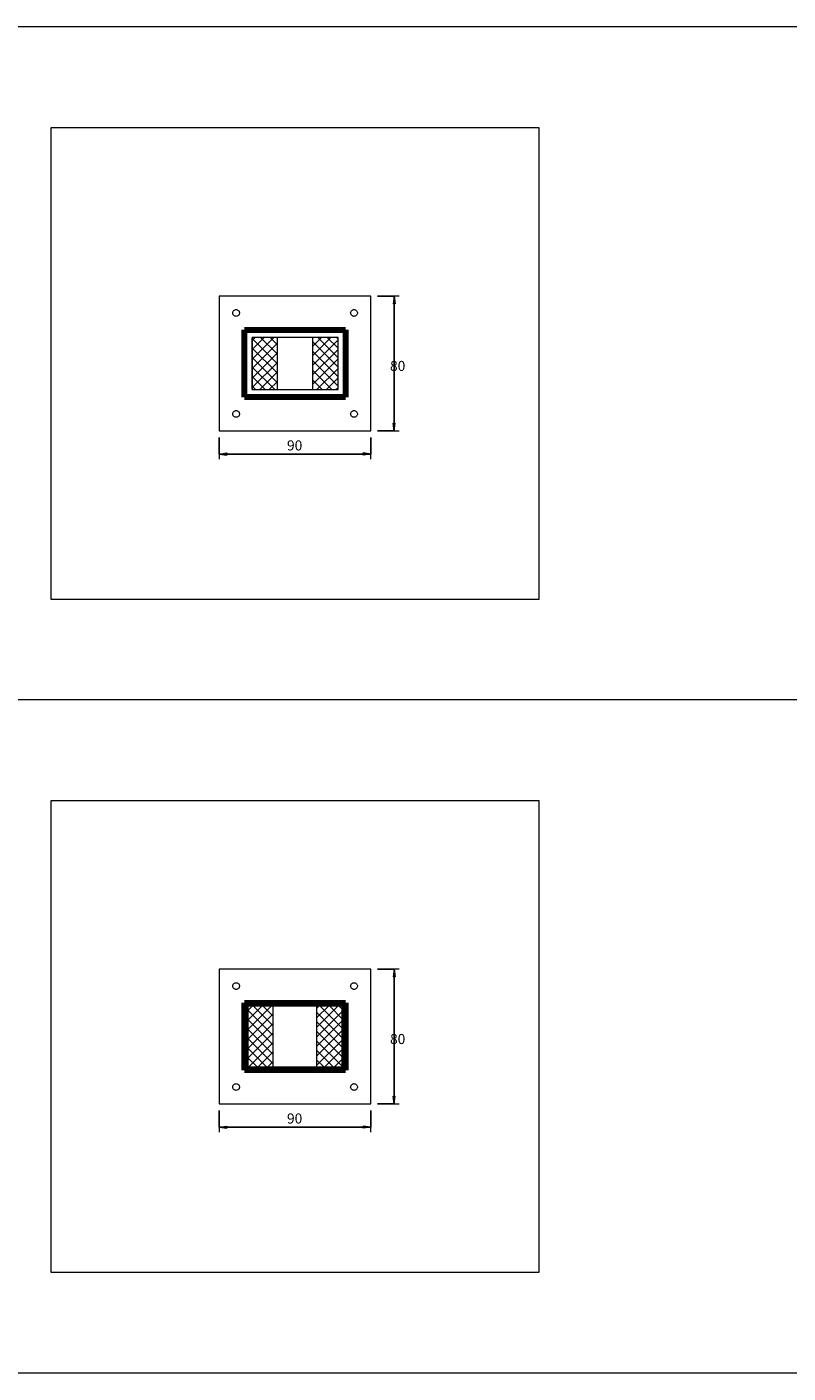
# Model space of a CAD drawing. Units: metres. Extents: x -15.85 to -11.35, y 4.07 to 7.78.
# Drawn here: x -12.3 to -11.84, y 6.17 to 6.97 of the extents above; entities that cross this region are included whole.
import ezdxf

# ---------------------------------------------------------------- set-up
doc = ezdxf.new("R2010")
doc.units = ezdxf.units.M
doc.header["$PDMODE"] = 65
doc.linetypes.add('AUSGEZOGEN', pattern=[0])
doc.linetypes.add('VERDECKT2_S2', pattern=[0.0036, 0.002, -0.0016])
for name, color, linetype, lineweight in [('EINLAGEN', 252, 'AUSGEZOGEN', 13), ('STANDARD', 7, 'AUSGEZOGEN', 13), ('VERMASSUNG_PRODUKTION', 6, 'AUSGEZOGEN', 13)]:
    doc.layers.add(name, color=color, linetype=linetype, lineweight=lineweight)
doc.styles.add('ARIAL', font='ARIAL.TTF')
doc.dimstyles.new('DIMSTYLE_4', dxfattribs={"dimtxt": 0.006, "dimasz": 0.006, "dimexe": 0, "dimexo": 0, "dimgap": 0.003, "dimtad": 2, "dimdec": 0, "dimlfac": 1000, "dimrnd": 0.1, "dimzin": 12, "dimdsep": 46, "dimtxsty": 'ARIAL', "dimblk1": 'ALL_ML_PFEIL', "dimblk2": 'ALL_ML_PFEIL', "dimsah": 1, "dimcen": 0, "dimclrd": 7, "dimclre": 6, "dimclrt": 7, "dimadec": 0, "dimazin": 0, "dimtfac": 1, "dimtdec": 0, "dimtix": 1, "dimtmove": 2, "dimatfit": 3, "dimfxl": 0, "dimtzin": 0, "dimlwd": 0, "dimlwe": 13, "dimarcsym": 0})
pattern_1 = [(45, (0, 0), (-0.0028284271, 0.0028284271), []), (135, (0, 0), (-0.0028284271, -0.0028284271), [])]

# ---------------------------------------------------------------- blocks, each defined once
blk = doc.blocks.new('ALL_ML_PFEIL')
at = {"color": 0, "linetype": 'ByBlock', "lineweight": -2}
for p, q in [((-1, 0), (0, 0)), ((0, 0), (-0.75, 0.1)), ((-0.75, -0.1), (-0.75, 0.1)), ((0, 0), (-0.75, -0.1)), ((0, -0.5), (0, 0.5))]:
    blk.add_line(p, q, dxfattribs=at)
blk = doc.blocks.new('*D50')
at = {"layer": 'DEFPOINTS', "color": 6, "lineweight": 13, "transparency": 33554687}
for p in [(-12.09218, 6.81383), (-12.07836, 6.81383), (-12.09218, 6.73383)]:
    blk.add_point(p, dxfattribs=at)
at = {"layer": 'VERMASSUNG_PRODUKTION', "color": 6, "linetype": 'AUSGEZOGEN', "lineweight": -2, "transparency": 33554687}
for p, q in [((-12.08818, 6.81383), (-12.07836, 6.81383)), ((-12.08818, 6.73383), (-12.07836, 6.73383))]:
    blk.add_line(p, q, dxfattribs=at)
at = {"layer": 'VERMASSUNG_PRODUKTION', "color": 6, "lineweight": -2, "transparency": 33554687}
blk.add_line((-12.07836, 6.81383), (-12.07836, 6.73383), dxfattribs=at)
at = {"layer": 'VERMASSUNG_PRODUKTION', "color": 7, "lineweight": 13, "transparency": 33554687, "xscale": 0.006, "yscale": 0.006, "zscale": 0.006}
for p, rotation in [((-12.07836, 6.81383), 90), ((-12.07836, 6.73383), 270)]:
    blk.add_blockref('ALL_ML_PFEIL', p, dxfattribs=dict(at, rotation=rotation))
at = {"layer": 'VERMASSUNG_PRODUKTION', "color": 7, "lineweight": 13, "transparency": 33554687, "insert": (-12.07626, 6.77237), "char_height": 0.006, "width": 0.012, "attachment_point": 5, "style": 'ARIAL'}
blk.add_mtext('\\A1;{80}', dxfattribs=at)
blk = doc.blocks.new('*D51')
at = {"layer": 'DEFPOINTS', "color": 6, "lineweight": 13, "transparency": 33554687}
for p in [(-12.18218, 6.73383), (-12.09218, 6.73383), (-12.18218, 6.72002)]:
    blk.add_point(p, dxfattribs=at)
at = {"layer": 'VERMASSUNG_PRODUKTION', "color": 6, "linetype": 'AUSGEZOGEN', "lineweight": -2, "transparency": 33554687}
for p, q in [((-12.18218, 6.72983), (-12.18218, 6.72002)), ((-12.09218, 6.72983), (-12.09218, 6.72002))]:
    blk.add_line(p, q, dxfattribs=at)
at = {"layer": 'VERMASSUNG_PRODUKTION', "color": 6, "lineweight": -2, "transparency": 33554687}
blk.add_line((-12.18218, 6.72002), (-12.09218, 6.72002), dxfattribs=at)
at = {"layer": 'VERMASSUNG_PRODUKTION', "color": 7, "lineweight": 13, "transparency": 33554687, "xscale": 0.006, "yscale": 0.006, "zscale": 0.006, "rotation": 180}
blk.add_blockref('ALL_ML_PFEIL', (-12.18218, 6.72002), dxfattribs=at)
at = {"layer": 'VERMASSUNG_PRODUKTION', "color": 7, "lineweight": 13, "transparency": 33554687, "xscale": 0.006, "yscale": 0.006, "zscale": 0.006}
blk.add_blockref('ALL_ML_PFEIL', (-12.09218, 6.72002), dxfattribs=at)
at = {"layer": 'VERMASSUNG_PRODUKTION', "color": 7, "lineweight": 13, "transparency": 33554687, "insert": (-12.13744, 6.72512), "char_height": 0.006, "width": 0.012, "attachment_point": 5, "style": 'ARIAL'}
blk.add_mtext('\\A1;{90}', dxfattribs=at)
blk = doc.blocks.new('*D61')
at = {"layer": 'DEFPOINTS', "color": 6, "lineweight": 13, "transparency": 33554687}
for p in [(-12.09218, 6.41383), (-12.07836, 6.41383), (-12.09218, 6.33383)]:
    blk.add_point(p, dxfattribs=at)
at = {"layer": 'VERMASSUNG_PRODUKTION', "color": 6, "linetype": 'AUSGEZOGEN', "lineweight": -2, "transparency": 33554687}
for p, q in [((-12.08818, 6.41383), (-12.07836, 6.41383)), ((-12.08818, 6.33383), (-12.07836, 6.33383))]:
    blk.add_line(p, q, dxfattribs=at)
at = {"layer": 'VERMASSUNG_PRODUKTION', "color": 6, "lineweight": -2, "transparency": 33554687}
blk.add_line((-12.07836, 6.41383), (-12.07836, 6.33383), dxfattribs=at)
at = {"layer": 'VERMASSUNG_PRODUKTION', "color": 7, "lineweight": 13, "transparency": 33554687, "xscale": 0.006, "yscale": 0.006, "zscale": 0.006}
for p, rotation in [((-12.07836, 6.41383), 90), ((-12.07836, 6.33383), 270)]:
    blk.add_blockref('ALL_ML_PFEIL', p, dxfattribs=dict(at, rotation=rotation))
at = {"layer": 'VERMASSUNG_PRODUKTION', "color": 7, "lineweight": 13, "transparency": 33554687, "insert": (-12.07626, 6.37237), "char_height": 0.006, "width": 0.012, "attachment_point": 5, "style": 'ARIAL'}
blk.add_mtext('\\A1;{80}', dxfattribs=at)
blk = doc.blocks.new('*D62')
at = {"layer": 'DEFPOINTS', "color": 6, "lineweight": 13, "transparency": 33554687}
for p in [(-12.18218, 6.33383), (-12.09218, 6.33383), (-12.18218, 6.32002)]:
    blk.add_point(p, dxfattribs=at)
at = {"layer": 'VERMASSUNG_PRODUKTION', "color": 6, "linetype": 'AUSGEZOGEN', "lineweight": -2, "transparency": 33554687}
for p, q in [((-12.18218, 6.32983), (-12.18218, 6.32002)), ((-12.09218, 6.32983), (-12.09218, 6.32002))]:
    blk.add_line(p, q, dxfattribs=at)
at = {"layer": 'VERMASSUNG_PRODUKTION', "color": 6, "lineweight": -2, "transparency": 33554687}
blk.add_line((-12.18218, 6.32002), (-12.09218, 6.32002), dxfattribs=at)
at = {"layer": 'VERMASSUNG_PRODUKTION', "color": 7, "lineweight": 13, "transparency": 33554687, "xscale": 0.006, "yscale": 0.006, "zscale": 0.006, "rotation": 180}
blk.add_blockref('ALL_ML_PFEIL', (-12.18218, 6.32002), dxfattribs=at)
at = {"layer": 'VERMASSUNG_PRODUKTION', "color": 7, "lineweight": 13, "transparency": 33554687, "xscale": 0.006, "yscale": 0.006, "zscale": 0.006}
blk.add_blockref('ALL_ML_PFEIL', (-12.09218, 6.32002), dxfattribs=at)
at = {"layer": 'VERMASSUNG_PRODUKTION', "color": 7, "lineweight": 13, "transparency": 33554687, "insert": (-12.13744, 6.32512), "char_height": 0.006, "width": 0.012, "attachment_point": 5, "style": 'ARIAL'}
blk.add_mtext('\\A1;{90}', dxfattribs=at)

msp = doc.modelspace()

# ---------------------------------------------------------------- hatches: boundary and pattern name
at = {"layer": 'EINLAGEN', "transparency": 33554687}
h = msp.add_hatch(dxfattribs=at)
h.set_pattern_fill('SCHRAFFUR_248', color=256, scale=0.002, style=0, pattern_type=2)
h.set_pattern_definition(pattern_1)
h.paths.add_polyline_path([(-12.14768, 6.78933), (-12.16268, 6.78933), (-12.16268, 6.75833), (-12.14768, 6.75833)], flags=0)
h = msp.add_hatch(dxfattribs=at)
h.set_pattern_fill('SCHRAFFUR_248', color=256, scale=0.002, style=0, pattern_type=2)
h.set_pattern_definition(pattern_1)
h.paths.add_polyline_path([(-12.11168, 6.78933), (-12.12668, 6.78933), (-12.12668, 6.75833), (-12.11168, 6.75833)], flags=0)
h = msp.add_hatch(dxfattribs=at)
h.set_pattern_fill('SCHRAFFUR_248', color=256, scale=0.002, style=0, pattern_type=2)
h.set_pattern_definition(pattern_1)
h.paths.add_polyline_path([(-12.15018, 6.39183), (-12.16518, 6.39183), (-12.16518, 6.35583), (-12.15018, 6.35583)], flags=0)
h = msp.add_hatch(dxfattribs=at)
h.set_pattern_fill('SCHRAFFUR_248', color=256, scale=0.002, style=0, pattern_type=2)
h.set_pattern_definition(pattern_1)
h.paths.add_polyline_path([(-12.10918, 6.39183), (-12.12418, 6.39183), (-12.12418, 6.35583), (-12.10918, 6.35583)], flags=0)

# ---------------------------------------------------------------- linework, layer by layer
for p, q in [((-11.35345, 6.97383), (-13.35345, 6.97383)), ((-11.35345, 6.57383), (-13.35345, 6.57383)), ((-11.35345, 6.17383), (-13.35345, 6.17383))]:
    msp.add_line(p, q, dxfattribs=at)
at = {"layer": 'STANDARD', "color": 7, "linetype": 'AUSGEZOGEN', "lineweight": 13, "transparency": 33554687}
for p, q in [((-12.18218, 6.81383), (-12.18218, 6.73383)), ((-12.09218, 6.81383), (-12.18218, 6.81383)), ((-12.09218, 6.73383), (-12.09218, 6.81383)), ((-12.17418, 6.80383), (-12.17415, 6.80418)), ((-12.17415, 6.80348), (-12.17418, 6.80383)), ((-12.17415, 6.80418), (-12.17406, 6.80451)), ((-12.17406, 6.80314), (-12.17415, 6.80348)), ((-12.17406, 6.80451), (-12.17391, 6.80483)), ((-12.17391, 6.80283), (-12.17406, 6.80314)), ((-12.17391, 6.80483), (-12.17371, 6.80511)), ((-12.17371, 6.80254), (-12.17391, 6.80283)), ((-12.17371, 6.80511), (-12.17347, 6.80536)), ((-12.17347, 6.8023), (-12.17371, 6.80254)), ((-12.17347, 6.80536), (-12.17318, 6.80556)), ((-12.17318, 6.8021), (-12.17347, 6.8023)), ((-12.17318, 6.80556), (-12.17286, 6.80571)), ((-12.17286, 6.80195), (-12.17318, 6.8021)), ((-12.17286, 6.80571), (-12.17253, 6.8058)), ((-12.17253, 6.80186), (-12.17286, 6.80195)), ((-12.17253, 6.8058), (-12.17218, 6.80583)), ((-12.17218, 6.80183), (-12.17253, 6.80186)), ((-12.17218, 6.80583), (-12.17183, 6.8058)), ((-12.17183, 6.80186), (-12.17218, 6.80183)), ((-12.17183, 6.8058), (-12.1715, 6.80571)), ((-12.1715, 6.80195), (-12.17183, 6.80186)), ((-12.1715, 6.80571), (-12.17118, 6.80556)), ((-12.17118, 6.8021), (-12.1715, 6.80195)), ((-12.17118, 6.80556), (-12.17089, 6.80536)), ((-12.17089, 6.8023), (-12.17118, 6.8021)), ((-12.17089, 6.80536), (-12.17065, 6.80511)), ((-12.17065, 6.80254), (-12.17089, 6.8023)), ((-12.17065, 6.80511), (-12.17045, 6.80483)), ((-12.17045, 6.80283), (-12.17065, 6.80254)), ((-12.17045, 6.80483), (-12.1703, 6.80451)), ((-12.1703, 6.80314), (-12.17045, 6.80283)), ((-12.1703, 6.80451), (-12.17021, 6.80418)), ((-12.17021, 6.80348), (-12.1703, 6.80314)), ((-12.17021, 6.80418), (-12.17018, 6.80383)), ((-12.17018, 6.80383), (-12.17021, 6.80348)), ((-12.10418, 6.80383), (-12.10415, 6.80418)), ((-12.10415, 6.80348), (-12.10418, 6.80383)), ((-12.10415, 6.80418), (-12.10406, 6.80451)), ((-12.10406, 6.80314), (-12.10415, 6.80348)), ((-12.10406, 6.80451), (-12.10391, 6.80483)), ((-12.10391, 6.80283), (-12.10406, 6.80314)), ((-12.10391, 6.80483), (-12.10371, 6.80511)), ((-12.10371, 6.80254), (-12.10391, 6.80283)), ((-12.10371, 6.80511), (-12.10347, 6.80536)), ((-12.10347, 6.8023), (-12.10371, 6.80254)), ((-12.10347, 6.80536), (-12.10318, 6.80556)), ((-12.10318, 6.8021), (-12.10347, 6.8023)), ((-12.10318, 6.80556), (-12.10286, 6.80571)), ((-12.10286, 6.80195), (-12.10318, 6.8021)), ((-12.10286, 6.80571), (-12.10253, 6.8058)), ((-12.10253, 6.80186), (-12.10286, 6.80195)), ((-12.10253, 6.8058), (-12.10218, 6.80583)), ((-12.10218, 6.80183), (-12.10253, 6.80186)), ((-12.10218, 6.80583), (-12.10183, 6.8058)), ((-12.10183, 6.80186), (-12.10218, 6.80183)), ((-12.10183, 6.8058), (-12.1015, 6.80571)), ((-12.1015, 6.80195), (-12.10183, 6.80186)), ((-12.1015, 6.80571), (-12.10118, 6.80556)), ((-12.10118, 6.8021), (-12.1015, 6.80195)), ((-12.10118, 6.80556), (-12.10089, 6.80536)), ((-12.10089, 6.8023), (-12.10118, 6.8021)), ((-12.10089, 6.80536), (-12.10065, 6.80511)), ((-12.10065, 6.80254), (-12.10089, 6.8023)), ((-12.10065, 6.80511), (-12.10045, 6.80483)), ((-12.10045, 6.80283), (-12.10065, 6.80254)), ((-12.10045, 6.80483), (-12.1003, 6.80451)), ((-12.1003, 6.80314), (-12.10045, 6.80283)), ((-12.1003, 6.80451), (-12.10021, 6.80418)), ((-12.10021, 6.80348), (-12.1003, 6.80314)), ((-12.10021, 6.80418), (-12.10018, 6.80383)), ((-12.10018, 6.80383), (-12.10021, 6.80348)), ((-12.16268, 6.78933), (-12.16268, 6.75833)), ((-12.14768, 6.78933), (-12.16268, 6.78933)), ((-12.16268, 6.75833), (-12.16268, 6.78933)), ((-12.14768, 6.78933), (-12.16268, 6.78933)), ((-12.12668, 6.78933), (-12.14768, 6.78933)), ((-12.14768, 6.75833), (-12.14768, 6.78933)), ((-12.12668, 6.75833), (-12.12668, 6.78933)), ((-12.11168, 6.78933), (-12.12668, 6.78933)), ((-12.11168, 6.78933), (-12.12668, 6.78933)), ((-12.11168, 6.75833), (-12.11168, 6.78933)), ((-12.11168, 6.75833), (-12.11168, 6.78933)), ((-12.16268, 6.75833), (-12.14768, 6.75833)), ((-12.16268, 6.75833), (-12.14768, 6.75833)), ((-12.14768, 6.75833), (-12.12668, 6.75833)), ((-12.12668, 6.75833), (-12.11168, 6.75833)), ((-12.12668, 6.75833), (-12.11168, 6.75833)), ((-12.17418, 6.74383), (-12.17415, 6.74418)), ((-12.17415, 6.74418), (-12.17406, 6.74451)), ((-12.17406, 6.74451), (-12.17391, 6.74483)), ((-12.17391, 6.74483), (-12.17371, 6.74511)), ((-12.17371, 6.74511), (-12.17347, 6.74536)), ((-12.17347, 6.74536), (-12.17318, 6.74556)), ((-12.17318, 6.74556), (-12.17286, 6.74571)), ((-12.17286, 6.74571), (-12.17253, 6.7458)), ((-12.17253, 6.7458), (-12.17218, 6.74583)), ((-12.17218, 6.74583), (-12.17183, 6.7458)), ((-12.17183, 6.7458), (-12.1715, 6.74571)), ((-12.1715, 6.74571), (-12.17118, 6.74556)), ((-12.17118, 6.74556), (-12.17089, 6.74536)), ((-12.17089, 6.74536), (-12.17065, 6.74511)), ((-12.17065, 6.74511), (-12.17045, 6.74483)), ((-12.17045, 6.74483), (-12.1703, 6.74451)), ((-12.1703, 6.74451), (-12.17021, 6.74418)), ((-12.17021, 6.74418), (-12.17018, 6.74383)), ((-12.10418, 6.74383), (-12.10415, 6.74418)), ((-12.10415, 6.74418), (-12.10406, 6.74451)), ((-12.10406, 6.74451), (-12.10391, 6.74483)), ((-12.10391, 6.74483), (-12.10371, 6.74511)), ((-12.10371, 6.74511), (-12.10347, 6.74536)), ((-12.10347, 6.74536), (-12.10318, 6.74556)), ((-12.10318, 6.74556), (-12.10286, 6.74571)), ((-12.10286, 6.74571), (-12.10253, 6.7458)), ((-12.10253, 6.7458), (-12.10218, 6.74583)), ((-12.10218, 6.74583), (-12.10183, 6.7458)), ((-12.10183, 6.7458), (-12.1015, 6.74571)), ((-12.1015, 6.74571), (-12.10118, 6.74556)), ((-12.10118, 6.74556), (-12.10089, 6.74536)), ((-12.10089, 6.74536), (-12.10065, 6.74511)), ((-12.10065, 6.74511), (-12.10045, 6.74483)), ((-12.10045, 6.74483), (-12.1003, 6.74451)), ((-12.1003, 6.74451), (-12.10021, 6.74418)), ((-12.10021, 6.74418), (-12.10018, 6.74383)), ((-12.17415, 6.74348), (-12.17418, 6.74383)), ((-12.17406, 6.74314), (-12.17415, 6.74348)), ((-12.17391, 6.74283), (-12.17406, 6.74314)), ((-12.17371, 6.74254), (-12.17391, 6.74283)), ((-12.17347, 6.7423), (-12.17371, 6.74254)), ((-12.17318, 6.7421), (-12.17347, 6.7423)), ((-12.17286, 6.74195), (-12.17318, 6.7421)), ((-12.17253, 6.74186), (-12.17286, 6.74195)), ((-12.17218, 6.74183), (-12.17253, 6.74186)), ((-12.17183, 6.74186), (-12.17218, 6.74183)), ((-12.1715, 6.74195), (-12.17183, 6.74186)), ((-12.17118, 6.7421), (-12.1715, 6.74195)), ((-12.17089, 6.7423), (-12.17118, 6.7421)), ((-12.17065, 6.74254), (-12.17089, 6.7423)), ((-12.17045, 6.74283), (-12.17065, 6.74254)), ((-12.1703, 6.74314), (-12.17045, 6.74283)), ((-12.17021, 6.74348), (-12.1703, 6.74314)), ((-12.17018, 6.74383), (-12.17021, 6.74348)), ((-12.10415, 6.74348), (-12.10418, 6.74383)), ((-12.10406, 6.74314), (-12.10415, 6.74348)), ((-12.10391, 6.74283), (-12.10406, 6.74314)), ((-12.10371, 6.74254), (-12.10391, 6.74283)), ((-12.10347, 6.7423), (-12.10371, 6.74254)), ((-12.10318, 6.7421), (-12.10347, 6.7423)), ((-12.10286, 6.74195), (-12.10318, 6.7421)), ((-12.10253, 6.74186), (-12.10286, 6.74195)), ((-12.10218, 6.74183), (-12.10253, 6.74186)), ((-12.10183, 6.74186), (-12.10218, 6.74183)), ((-12.1015, 6.74195), (-12.10183, 6.74186)), ((-12.10118, 6.7421), (-12.1015, 6.74195)), ((-12.10089, 6.7423), (-12.10118, 6.7421)), ((-12.10065, 6.74254), (-12.10089, 6.7423)), ((-12.10045, 6.74283), (-12.10065, 6.74254)), ((-12.1003, 6.74314), (-12.10045, 6.74283)), ((-12.10021, 6.74348), (-12.1003, 6.74314)), ((-12.10018, 6.74383), (-12.10021, 6.74348)), ((-12.18218, 6.73383), (-12.09218, 6.73383)), ((-12.18218, 6.41383), (-12.18218, 6.33383)), ((-12.09218, 6.41383), (-12.18218, 6.41383)), ((-12.09218, 6.33383), (-12.09218, 6.41383)), ((-12.17418, 6.40383), (-12.17415, 6.40418)), ((-12.17415, 6.40348), (-12.17418, 6.40383)), ((-12.17415, 6.40418), (-12.17406, 6.40451)), ((-12.17406, 6.40314), (-12.17415, 6.40348)), ((-12.17406, 6.40451), (-12.17391, 6.40483)), ((-12.17391, 6.40283), (-12.17406, 6.40314)), ((-12.17391, 6.40483), (-12.17371, 6.40511)), ((-12.17371, 6.40254), (-12.17391, 6.40283)), ((-12.17371, 6.40511), (-12.17347, 6.40536)), ((-12.17347, 6.4023), (-12.17371, 6.40254)), ((-12.17347, 6.40536), (-12.17318, 6.40556)), ((-12.17318, 6.4021), (-12.17347, 6.4023)), ((-12.17318, 6.40556), (-12.17286, 6.40571)), ((-12.17286, 6.40195), (-12.17318, 6.4021)), ((-12.17286, 6.40571), (-12.17253, 6.4058)), ((-12.17253, 6.40186), (-12.17286, 6.40195)), ((-12.17253, 6.4058), (-12.17218, 6.40583)), ((-12.17218, 6.40183), (-12.17253, 6.40186)), ((-12.17218, 6.40583), (-12.17183, 6.4058)), ((-12.17183, 6.40186), (-12.17218, 6.40183)), ((-12.17183, 6.4058), (-12.1715, 6.40571)), ((-12.1715, 6.40195), (-12.17183, 6.40186)), ((-12.1715, 6.40571), (-12.17118, 6.40556)), ((-12.17118, 6.4021), (-12.1715, 6.40195)), ((-12.17118, 6.40556), (-12.17089, 6.40536)), ((-12.17089, 6.4023), (-12.17118, 6.4021)), ((-12.17089, 6.40536), (-12.17065, 6.40511)), ((-12.17065, 6.40254), (-12.17089, 6.4023)), ((-12.17065, 6.40511), (-12.17045, 6.40483)), ((-12.17045, 6.40283), (-12.17065, 6.40254)), ((-12.17045, 6.40483), (-12.1703, 6.40451)), ((-12.1703, 6.40314), (-12.17045, 6.40283)), ((-12.1703, 6.40451), (-12.17021, 6.40418)), ((-12.17021, 6.40348), (-12.1703, 6.40314)), ((-12.17021, 6.40418), (-12.17018, 6.40383)), ((-12.17018, 6.40383), (-12.17021, 6.40348)), ((-12.10418, 6.40383), (-12.10415, 6.40418)), ((-12.10415, 6.40348), (-12.10418, 6.40383)), ((-12.10415, 6.40418), (-12.10406, 6.40451)), ((-12.10406, 6.40314), (-12.10415, 6.40348)), ((-12.10406, 6.40451), (-12.10391, 6.40483)), ((-12.10391, 6.40283), (-12.10406, 6.40314)), ((-12.10391, 6.40483), (-12.10371, 6.40511)), ((-12.10371, 6.40254), (-12.10391, 6.40283)), ((-12.10371, 6.40511), (-12.10347, 6.40536)), ((-12.10347, 6.4023), (-12.10371, 6.40254)), ((-12.10347, 6.40536), (-12.10318, 6.40556)), ((-12.10318, 6.4021), (-12.10347, 6.4023)), ((-12.10318, 6.40556), (-12.10286, 6.40571)), ((-12.10286, 6.40195), (-12.10318, 6.4021)), ((-12.10286, 6.40571), (-12.10253, 6.4058)), ((-12.10253, 6.40186), (-12.10286, 6.40195)), ((-12.10253, 6.4058), (-12.10218, 6.40583)), ((-12.10218, 6.40183), (-12.10253, 6.40186)), ((-12.10218, 6.40583), (-12.10183, 6.4058)), ((-12.10183, 6.40186), (-12.10218, 6.40183)), ((-12.10183, 6.4058), (-12.1015, 6.40571)), ((-12.1015, 6.40195), (-12.10183, 6.40186)), ((-12.1015, 6.40571), (-12.10118, 6.40556)), ((-12.10118, 6.4021), (-12.1015, 6.40195)), ((-12.10118, 6.40556), (-12.10089, 6.40536)), ((-12.10089, 6.4023), (-12.10118, 6.4021)), ((-12.10089, 6.40536), (-12.10065, 6.40511)), ((-12.10065, 6.40254), (-12.10089, 6.4023)), ((-12.10065, 6.40511), (-12.10045, 6.40483)), ((-12.10045, 6.40283), (-12.10065, 6.40254)), ((-12.10045, 6.40483), (-12.1003, 6.40451)), ((-12.1003, 6.40314), (-12.10045, 6.40283)), ((-12.1003, 6.40451), (-12.10021, 6.40418)), ((-12.10021, 6.40348), (-12.1003, 6.40314)), ((-12.10021, 6.40418), (-12.10018, 6.40383)), ((-12.10018, 6.40383), (-12.10021, 6.40348)), ((-12.16518, 6.35583), (-12.16518, 6.39183)), ((-12.15018, 6.39183), (-12.16518, 6.39183)), ((-12.16518, 6.39183), (-12.16518, 6.35583)), ((-12.15018, 6.39183), (-12.16518, 6.39183)), ((-12.15018, 6.35583), (-12.15018, 6.39183)), ((-12.12418, 6.39183), (-12.15018, 6.39183)), ((-12.12418, 6.35583), (-12.12418, 6.39183)), ((-12.10918, 6.39183), (-12.12418, 6.39183)), ((-12.10918, 6.39183), (-12.12418, 6.39183)), ((-12.10918, 6.35583), (-12.10918, 6.39183)), ((-12.10918, 6.35583), (-12.10918, 6.39183)), ((-12.16518, 6.35583), (-12.15018, 6.35583)), ((-12.16518, 6.35583), (-12.15018, 6.35583)), ((-12.15018, 6.35583), (-12.12418, 6.35583)), ((-12.12418, 6.35583), (-12.10918, 6.35583)), ((-12.12418, 6.35583), (-12.10918, 6.35583)), ((-12.17418, 6.34383), (-12.17415, 6.34418)), ((-12.17415, 6.34418), (-12.17406, 6.34451)), ((-12.17406, 6.34451), (-12.17391, 6.34483)), ((-12.17391, 6.34483), (-12.17371, 6.34511)), ((-12.17371, 6.34511), (-12.17347, 6.34536)), ((-12.17347, 6.34536), (-12.17318, 6.34556)), ((-12.17318, 6.34556), (-12.17286, 6.34571)), ((-12.17286, 6.34571), (-12.17253, 6.3458)), ((-12.17253, 6.3458), (-12.17218, 6.34583)), ((-12.17218, 6.34583), (-12.17183, 6.3458)), ((-12.17183, 6.3458), (-12.1715, 6.34571)), ((-12.1715, 6.34571), (-12.17118, 6.34556)), ((-12.17118, 6.34556), (-12.17089, 6.34536)), ((-12.17089, 6.34536), (-12.17065, 6.34511)), ((-12.17065, 6.34511), (-12.17045, 6.34483)), ((-12.17045, 6.34483), (-12.1703, 6.34451)), ((-12.1703, 6.34451), (-12.17021, 6.34418)), ((-12.17021, 6.34418), (-12.17018, 6.34383)), ((-12.10418, 6.34383), (-12.10415, 6.34418)), ((-12.10415, 6.34418), (-12.10406, 6.34451)), ((-12.10406, 6.34451), (-12.10391, 6.34483)), ((-12.10391, 6.34483), (-12.10371, 6.34511)), ((-12.10371, 6.34511), (-12.10347, 6.34536)), ((-12.10347, 6.34536), (-12.10318, 6.34556)), ((-12.10318, 6.34556), (-12.10286, 6.34571)), ((-12.10286, 6.34571), (-12.10253, 6.3458)), ((-12.10253, 6.3458), (-12.10218, 6.34583)), ((-12.10218, 6.34583), (-12.10183, 6.3458)), ((-12.10183, 6.3458), (-12.1015, 6.34571)), ((-12.1015, 6.34571), (-12.10118, 6.34556)), ((-12.10118, 6.34556), (-12.10089, 6.34536)), ((-12.10089, 6.34536), (-12.10065, 6.34511)), ((-12.10065, 6.34511), (-12.10045, 6.34483)), ((-12.10045, 6.34483), (-12.1003, 6.34451)), ((-12.1003, 6.34451), (-12.10021, 6.34418)), ((-12.10021, 6.34418), (-12.10018, 6.34383)), ((-12.17415, 6.34348), (-12.17418, 6.34383)), ((-12.17406, 6.34314), (-12.17415, 6.34348)), ((-12.17391, 6.34283), (-12.17406, 6.34314)), ((-12.17371, 6.34254), (-12.17391, 6.34283)), ((-12.17347, 6.3423), (-12.17371, 6.34254)), ((-12.17318, 6.3421), (-12.17347, 6.3423)), ((-12.17286, 6.34195), (-12.17318, 6.3421)), ((-12.17253, 6.34186), (-12.17286, 6.34195)), ((-12.17218, 6.34183), (-12.17253, 6.34186)), ((-12.17183, 6.34186), (-12.17218, 6.34183)), ((-12.1715, 6.34195), (-12.17183, 6.34186)), ((-12.17118, 6.3421), (-12.1715, 6.34195)), ((-12.17089, 6.3423), (-12.17118, 6.3421)), ((-12.17065, 6.34254), (-12.17089, 6.3423)), ((-12.17045, 6.34283), (-12.17065, 6.34254)), ((-12.1703, 6.34314), (-12.17045, 6.34283)), ((-12.17021, 6.34348), (-12.1703, 6.34314)), ((-12.17018, 6.34383), (-12.17021, 6.34348)), ((-12.10415, 6.34348), (-12.10418, 6.34383)), ((-12.10406, 6.34314), (-12.10415, 6.34348)), ((-12.10391, 6.34283), (-12.10406, 6.34314)), ((-12.10371, 6.34254), (-12.10391, 6.34283)), ((-12.10347, 6.3423), (-12.10371, 6.34254)), ((-12.10318, 6.3421), (-12.10347, 6.3423)), ((-12.10286, 6.34195), (-12.10318, 6.3421)), ((-12.10253, 6.34186), (-12.10286, 6.34195)), ((-12.10218, 6.34183), (-12.10253, 6.34186)), ((-12.10183, 6.34186), (-12.10218, 6.34183)), ((-12.1015, 6.34195), (-12.10183, 6.34186)), ((-12.10118, 6.3421), (-12.1015, 6.34195)), ((-12.10089, 6.3423), (-12.10118, 6.3421)), ((-12.10065, 6.34254), (-12.10089, 6.3423)), ((-12.10045, 6.34283), (-12.10065, 6.34254)), ((-12.1003, 6.34314), (-12.10045, 6.34283)), ((-12.10021, 6.34348), (-12.1003, 6.34314)), ((-12.10018, 6.34383), (-12.10021, 6.34348)), ((-12.18218, 6.33383), (-12.09218, 6.33383))]:
    msp.add_line(p, q, dxfattribs=at)
at = {"layer": 'STANDARD', "color": 253, "linetype": 'VERDECKT2_S2', "lineweight": 140, "transparency": 33554687}
for p, q in [((-12.16718, 6.75383), (-12.16718, 6.79383)), ((-12.16718, 6.79383), (-12.10718, 6.79383)), ((-12.10718, 6.79383), (-12.10718, 6.75383)), ((-12.10718, 6.75383), (-12.16718, 6.75383)), ((-12.16718, 6.35383), (-12.16718, 6.39383)), ((-12.16718, 6.39383), (-12.10718, 6.39383)), ((-12.10718, 6.39383), (-12.10718, 6.35383)), ((-12.10718, 6.35383), (-12.16718, 6.35383))]:
    msp.add_line(p, q, dxfattribs=at)
at = {"layer": 'STANDARD', "color": 171, "linetype": 'AUSGEZOGEN', "lineweight": 13, "transparency": 33554687}
for points in [[(-12.28218, 6.63383), (-11.99218, 6.63383), (-11.99218, 6.91383), (-12.28218, 6.91383), (-12.28218, 6.63383)], [(-12.28218, 6.23383), (-11.99218, 6.23383), (-11.99218, 6.51383), (-12.28218, 6.51383), (-12.28218, 6.23383)]]:
    msp.add_lwpolyline(points, dxfattribs=at)

# ---------------------------------------------------------------- dimensions: what is measured, and where the dimension line sits
at = {"layer": 'VERMASSUNG_PRODUKTION', "color": 6, "lineweight": 13, "transparency": 33554687}
for base, p1, p2, picture, middle in [((-12.07836, 6.73383), (-12.08818, 6.81383), (-12.08818, 6.73383), '*D50', (-12.07626, 6.77237)), ((-12.07836, 6.33383), (-12.08818, 6.41383), (-12.08818, 6.33383), '*D61', (-12.07626, 6.37237))]:
    dim = msp.add_linear_dim(base=base, p1=p1, p2=p2, angle=270, dimstyle='DIMSTYLE_4', override={"dimpost": '<>', "dimclrd": 7, "dimclre": 6, "dimclrt": 7, "dimlwd": 0, "dimlwe": 13}, dxfattribs=at)
    dim.commit()
    dim.dimension.update_dxf_attribs({"geometry": picture, "text_midpoint": middle, "dimtype": 160})
for base, p1, p2, picture, middle in [((-12.09218, 6.72002), (-12.18218, 6.72983), (-12.09218, 6.72983), '*D51', (-12.13744, 6.72512)), ((-12.09218, 6.32002), (-12.18218, 6.32983), (-12.09218, 6.32983), '*D62', (-12.13744, 6.32512))]:
    dim = msp.add_linear_dim(base=base, p1=p1, p2=p2, dimstyle='DIMSTYLE_4', override={"dimpost": '<>', "dimclrd": 7, "dimclre": 6, "dimclrt": 7, "dimlwd": 0, "dimlwe": 13}, dxfattribs=at)
    dim.commit()
    dim.dimension.update_dxf_attribs({"geometry": picture, "text_midpoint": middle, "dimtype": 160})

doc.saveas('drawing.dxf')
